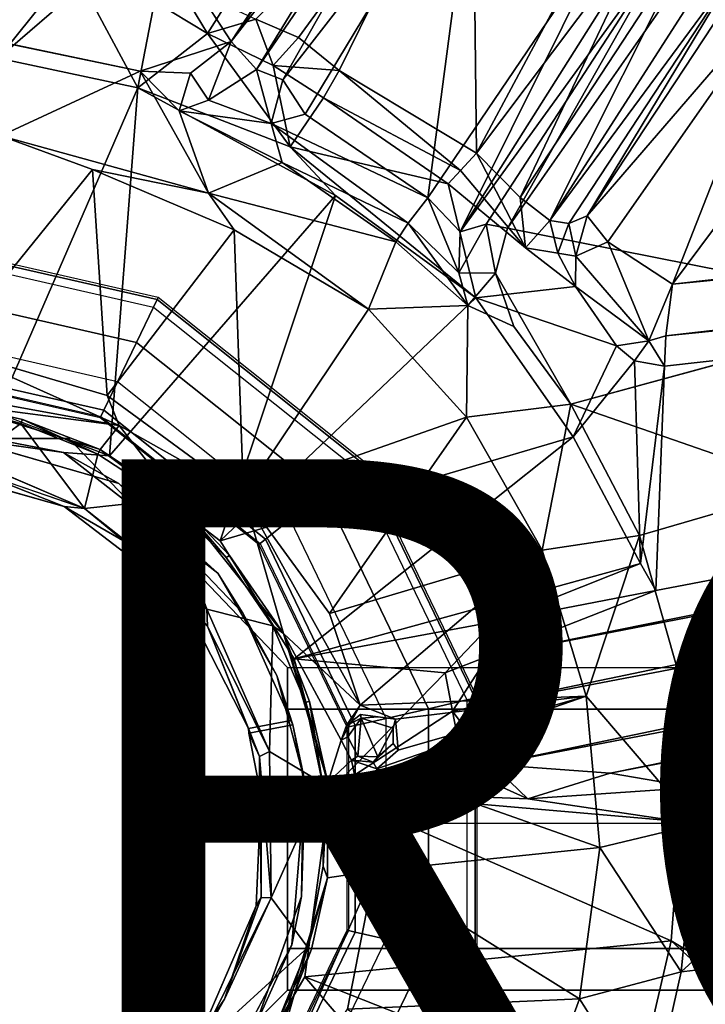
# Model space of a CAD drawing. Units: inches. Extents: x -36 to 36, y -36 to 36.
# Drawn here: x -9.6 to -7.5, y 9.4 to 12.3 of the extents above; entities that cross this region are included whole.
import ezdxf

# ---------------------------------------------------------------- set-up
doc = ezdxf.new("R2010")
doc.units = ezdxf.units.IN
doc.header["$MEASUREMENT"] = 0
for name, color, linetype in [('TABLE-BASE', 6, 'Continuous'), ('TABLE-COLUMN', 6, 'Continuous'), ('TABLE-GROMMET', 6, 'Continuous'), ('TABLE-PROD_NO', 7, 'Continuous'), ('TABLE-SUPPORT', 6, 'Continuous'), ('TABLE-TOPVEN', 6, 'Continuous')]:
    doc.layers.add(name, color=color, linetype=linetype)
doc.styles.get("Standard").update_dxf_attribs({"font": 'arial.ttf'})

msp = doc.modelspace()

# ---------------------------------------------------------------- linework, layer by layer
at = {"layer": 'TABLE-BASE'}
for points, invisible_edges in [([(-8.75, 10.25, 8.8438), (-8.75, 10.375, 8.4688), (-5.4375, 10.375, 7.6875), (-5.375, 10.25, 8.0312)], 4), ([(-5.4375, 10.375, 7.6875), (-8.75, 10.375, 5.6875), (8.75, 10.375, 5.6875), (5.4375, 10.375, 7.6875)], 5), ([(-8.75, 10.375, 5.6875), (-8.75, 10.375, 8.4688), (-5.4375, 10.375, 7.6875)], 12), ([(-8.75, 9.9063, 8.9688), (-8.75, 10.25, 8.8438), (-5.375, 10.25, 8.0312), (-5.375, 9.9063, 8.1562)], 4), ([(-8.75, 9.9063, 8.9688), (-8.75, 9.5313, 8.8438), (-5.375, 9.5313, 8.0312), (-5.375, 9.9063, 8.1562)], 4), ([(-8.75, 9.5313, 8.8438), (-8.75, 9.4063, 8.4688), (-5.4375, 9.4063, 7.6875), (-5.375, 9.5313, 8.0312)], 4), ([(-5.4375, 9.4063, 7.6875), (-8.75, 9.4063, 5.6875), (8.75, 9.4063, 5.6875), (5.4375, 9.4063, 7.6875)], 5), ([(-8.75, 9.4063, 5.6875), (-8.75, 9.4063, 8.4688), (-5.4375, 9.4063, 7.6875)], 12)]:
    msp.add_3dface(points, dxfattribs=dict(at, invisible_edges=invisible_edges))
msp.add_3dface([(8.75, 9.4063, 5.6875), (-8.75, 9.4063, 5.6875), (-8.75, 10.375, 5.6875), (8.75, 10.375, 5.6875)], dxfattribs=at)
at = {"layer": 'TABLE-COLUMN'}
for points in [[(-10.375, 11.0625, 24.5), (-9.4062, 11.0625, 24.5), (-9.4062, 11.0625, 5.6875), (-10.375, 11.0625, 5.6875)], [(-9.4062, 11.0625, 24.5), (-8.75, 10.375, 24.5), (-8.75, 10.375, 5.6875), (-9.4062, 11.0625, 5.6875)], [(-8.75, 10.375, 24.5), (-8.75, 9.4063, 24.5), (-8.75, 9.4063, 5.6875), (-8.75, 10.375, 5.6875)], [(-8.75, 9.4063, 24.5), (-9.4062, 8.75, 24.5), (-9.4062, 8.75, 5.6875), (-8.75, 9.4063, 5.6875)]]:
    msp.add_3dface(points, dxfattribs=at)
at = {"layer": 'TABLE-GROMMET'}
for points in [[(-9.1411, 11.4795, 28.5394), (-9.1381, 11.4858, 28.5), (-9.9062, 11.6611, 28.5), (-9.9062, 11.6542, 28.5394)], [(-9.1519, 11.457, 28.5783), (-9.1411, 11.4795, 28.5394), (-9.9062, 11.6542, 28.5394), (-9.9062, 11.6292, 28.5783)], [(-9.9062, 11.6292, 28.5783), (-9.1519, 11.457, 28.5783), (-9.2034, 11.3502, 28.6361), (-9.9062, 11.5106, 28.6361)], [(-9.9062, 11.5106, 28.6361), (-9.2034, 11.3502, 28.6361), (-9.26, 11.2327, 28.656), (-9.9062, 11.3802, 28.656)], [(-8.547, 10.9746, 28.5783), (-8.5274, 10.9902, 28.5394), (-9.1411, 11.4795, 28.5394), (-9.1519, 11.457, 28.5783)], [(-8.5274, 10.9902, 28.5394), (-8.522, 10.9945, 28.5), (-9.1381, 11.4858, 28.5), (-9.1411, 11.4795, 28.5394)], [(-9.1519, 11.457, 28.5783), (-8.547, 10.9746, 28.5783), (-8.6397, 10.9007, 28.6361), (-9.2034, 11.3502, 28.6361)], [(-9.3013, 11.1469, 28.656), (-9.26, 11.2327, 28.656), (-9.9062, 11.3802, 28.656), (-9.9062, 11.2849, 28.656)], [(-9.2034, 11.3502, 28.6361), (-8.6397, 10.9007, 28.6361), (-8.7417, 10.8193, 28.656), (-9.26, 11.2327, 28.656)], [(-9.9062, 11.2849, 28.656), (-9.9062, 11.265, 28.6367), (-9.31, 11.1288, 28.6367), (-9.3013, 11.1469, 28.656)], [(-9.31, 11.1288, 28.6367), (-9.312, 11.1245, 28.5), (-9.9062, 11.2602, 28.5), (-9.9062, 11.265, 28.6367)], [(-8.8161, 10.76, 28.656), (-8.7417, 10.8193, 28.656), (-9.26, 11.2327, 28.656), (-9.3013, 11.1469, 28.656)], [(-9.3013, 11.1469, 28.656), (-9.31, 11.1288, 28.6367), (-8.8318, 10.7475, 28.6367), (-8.8161, 10.76, 28.656)], [(-8.8318, 10.7475, 28.6367), (-8.8355, 10.7445, 28.5), (-9.312, 11.1245, 28.5), (-9.31, 11.1288, 28.6367)], [(-8.547, 10.9746, 28.5783), (-8.2113, 10.2775, 28.5783), (-8.3269, 10.2511, 28.6361), (-8.6397, 10.9007, 28.6361)], [(-8.2113, 10.2775, 28.5783), (-8.1869, 10.2831, 28.5394), (-8.5274, 10.9902, 28.5394), (-8.547, 10.9746, 28.5783)], [(-8.1869, 10.2831, 28.5394), (-8.1801, 10.2846, 28.5), (-8.522, 10.9945, 28.5), (-8.5274, 10.9902, 28.5394)], [(-8.6397, 10.9007, 28.6361), (-8.3269, 10.2511, 28.6361), (-8.4541, 10.2221, 28.656), (-8.7417, 10.8193, 28.656)], [(-8.5469, 10.2009, 28.656), (-8.4541, 10.2221, 28.656), (-8.7417, 10.8193, 28.656), (-8.8161, 10.76, 28.656)], [(-8.5664, 10.1964, 28.6367), (-8.571, 10.1954, 28.5), (-8.8355, 10.7445, 28.5), (-8.8318, 10.7475, 28.6367)], [(-8.8161, 10.76, 28.656), (-8.8318, 10.7475, 28.6367), (-8.5664, 10.1964, 28.6367), (-8.5469, 10.2009, 28.656)], [(-8.2113, 10.2775, 28.5783), (-8.2113, 9.5038, 28.5783), (-8.3269, 9.5301, 28.6361), (-8.3269, 10.2511, 28.6361)], [(-8.2113, 9.5038, 28.5783), (-8.1869, 9.4982, 28.5394), (-8.1869, 10.2831, 28.5394), (-8.2113, 10.2775, 28.5783)], [(-8.1869, 9.4982, 28.5394), (-8.1801, 9.4967, 28.5), (-8.1801, 10.2846, 28.5), (-8.1869, 10.2831, 28.5394)], [(-8.3269, 10.2511, 28.6361), (-8.3269, 9.5301, 28.6361), (-8.4541, 9.5592, 28.656), (-8.4541, 10.2221, 28.656)], [(-8.5469, 10.2009, 28.656), (-8.5664, 10.1964, 28.6367), (-8.5664, 9.5848, 28.6367), (-8.5469, 9.5804, 28.656)], [(-8.5469, 9.5804, 28.656), (-8.4541, 9.5592, 28.656), (-8.4541, 10.2221, 28.656), (-8.5469, 10.2009, 28.656)], [(-8.5664, 9.5848, 28.6367), (-8.571, 9.5859, 28.5), (-8.571, 10.1954, 28.5), (-8.5664, 10.1964, 28.6367)], [(-8.8318, 9.0337, 28.6367), (-8.8355, 9.0367, 28.5), (-8.571, 9.5859, 28.5), (-8.5664, 9.5848, 28.6367)], [(-8.5469, 9.5804, 28.656), (-8.5664, 9.5848, 28.6367), (-8.8318, 9.0337, 28.6367), (-8.8161, 9.0213, 28.656)], [(-8.8161, 9.0213, 28.656), (-8.7417, 8.9619, 28.656), (-8.4541, 9.5592, 28.656), (-8.5469, 9.5804, 28.656)], [(-8.3269, 9.5301, 28.6361), (-8.6397, 8.8806, 28.6361), (-8.7417, 8.9619, 28.656), (-8.4541, 9.5592, 28.656)], [(-8.2113, 9.5038, 28.5783), (-8.547, 8.8066, 28.5783), (-8.6397, 8.8806, 28.6361), (-8.3269, 9.5301, 28.6361)], [(-8.547, 8.8066, 28.5783), (-8.5274, 8.7911, 28.5394), (-8.1869, 9.4982, 28.5394), (-8.2113, 9.5038, 28.5783)], [(-8.5274, 8.7911, 28.5394), (-8.522, 8.7867, 28.5), (-8.1801, 9.4967, 28.5), (-8.1869, 9.4982, 28.5394)]]:
    msp.add_3dface(points, dxfattribs=at)
for points, invisible_edges in [([(-9.9062, 11.2602, 28.5), (-9.9062, 8.5211, 28.5), (-9.312, 8.6567, 28.5), (-9.312, 11.1245, 28.5)], 5), ([(-9.312, 8.6567, 28.5), (-8.8355, 9.0367, 28.5), (-8.8355, 10.7445, 28.5), (-9.312, 11.1245, 28.5)], 10), ([(-8.8355, 10.7445, 28.5), (-8.8355, 9.0367, 28.5), (-8.571, 9.5859, 28.5), (-8.571, 10.1954, 28.5)], 1)]:
    msp.add_3dface(points, dxfattribs=dict(at, invisible_edges=invisible_edges))
at = {"layer": 'TABLE-SUPPORT'}
for points, invisible_edges in [([(-8.9188, 12.2541, 27.4971), (-9.602, 13.3008, 27.4992), (-9.6276, 12.256, 27.4968)], 12), ([(-7.4904, 12.5216, 27.5005), (-7.4969, 12.5438, 27.4951), (-8.0891, 11.6937, 27.4903)], 12), ([(-6.8581, 11.45, 27.4991), (-7.3362, 12.5285, 27.4963), (-8.0891, 11.6937, 27.4903)], 2), ([(-7.3362, 12.5285, 27.4963), (-7.4904, 12.5216, 27.5005), (-8.0891, 11.6937, 27.4903)], 15), ([(-9.192, 12.1647, 27.5015), (-8.9188, 12.2541, 27.4971), (-9.6276, 12.256, 27.4968)], 2), ([(-8.2674, 11.827, 26.5786), (-8.0351, 11.6346, 26.7733), (-8.185, 11.4846, 24.833)], 2), ([(-8.1251, 11.5588, 27.4956), (-7.8995, 11.1651, 27.497), (-8.0891, 11.6937, 27.4903)], 2), ([(-6.8581, 11.45, 27.4991), (-8.0891, 11.6937, 27.4903), (-7.8995, 11.1651, 27.497)], 2), ([(-7.8854, 11.5188, 27.1633), (-8.185, 11.4846, 24.833), (-8.0351, 11.6346, 26.7733)], 2), ([(-8.2089, 11.462, 26.8877), (-8.2129, 11.126, 24.9325), (-8.0707, 11.3984, 27.4946)], 2), ([(-8.0707, 11.3984, 27.4946), (-8.2129, 11.126, 24.9325), (-7.8995, 11.1651, 27.497)], 1), ([(-9.7943, 11.1541, 24.1279), (-9.6989, 10.9975, 24.1172), (-9.5502, 11.1078, 24.1274)], 1), ([(-9.4217, 11.02, 23.7466), (-10.0322, 11.1064, 23.7472), (-9.6229, 11.1397, 23.7484)], 14), ([(-9.6229, 11.1397, 23.7484), (-9.2841, 11.0106, 23.7486), (-9.4217, 11.02, 23.7466)], 12), ([(-9.8899, 11.1104, 23.8719), (-9.2564, 10.9268, 23.872), (-9.8599, 10.9826, 23.872)], 14), ([(-9.3587, 10.8521, 24.1117), (-9.6989, 10.9975, 24.1172), (-9.6958, 10.9677, 24.0816)], 2), ([(-8.9523, 10.7552, 23.7483), (-8.9593, 10.6581, 23.7467), (-9.4217, 11.02, 23.7466)], 13), ([(-9.4217, 11.02, 23.7466), (-9.2841, 11.0106, 23.7486), (-8.9523, 10.7552, 23.7483)], 12), ([(-9.2564, 10.9268, 23.872), (-9.4202, 10.8579, 23.872), (-9.8599, 10.9826, 23.872)], 13), ([(-9.4202, 10.8579, 23.872), (-9.2564, 10.9268, 23.872), (-9.0708, 10.5913, 23.872)], 3), ([(-9.0708, 10.5913, 23.872), (-9.2564, 10.9268, 23.872), (-8.8835, 10.5382, 23.872)], 13), ([(-9.1112, 10.879, 24.1279), (-8.9915, 10.5501, 24.1182), (-8.9337, 10.7049, 24.1279)], 2), ([(-7.5727, 10.3442, 27.4966), (-7.693, 10.7707, 27.4967), (-7.8533, 10.2889, 24.9181)], 12), ([(-8.7303, 10.4003, 23.7487), (-8.9593, 10.6581, 23.7467), (-8.9523, 10.7552, 23.7483)], 3), ([(-8.9915, 10.5501, 24.1182), (-8.7935, 10.4995, 24.1279), (-8.9337, 10.7049, 24.1279)], 12), ([(-8.9593, 10.6581, 23.7467), (-8.7303, 10.4003, 23.7487), (-8.7818, 10.3506, 23.747)], 3), ([(-8.8665, 10.1919, 23.8693), (-9.0708, 10.5913, 23.872), (-8.8835, 10.5382, 23.872)], 14), ([(-8.8835, 10.5382, 23.872), (-8.7399, 10.2156, 23.8685), (-8.8665, 10.1919, 23.8693)], 12), ([(-8.7935, 10.4995, 24.1279), (-8.8038, 10.1225, 24.1176), (-8.6961, 10.2707, 24.1279)], 2), ([(-8.6232, 10.0032, 23.7483), (-8.7818, 10.3506, 23.747), (-8.7303, 10.4003, 23.7487)], 3), ([(-8.7818, 10.3506, 23.747), (-8.6232, 10.0032, 23.7483), (-8.6965, 10.0288, 23.7472)], 3), ([(-7.5727, 10.3442, 27.4966), (-7.8533, 10.2889, 24.9181), (-7.5245, 9.9037, 27.4967)], 1), ([(-8.6961, 10.2707, 24.1279), (-8.8038, 10.1225, 24.1176), (-8.6452, 10.0273, 24.1279)], 1), ([(-8.5319, 10.2613, 24.253), (-8.5724, 10.2004, 24.2733), (-8.5303, 10.2337, 24.2838)], 12), ([(-8.5303, 10.2337, 24.2838), (-8.4255, 10.2198, 24.3449), (-8.5319, 10.2613, 24.253)], 12), ([(-8.4774, 10.227, 24.3446), (-8.5303, 10.2337, 24.2838), (-8.5289, 10.2224, 24.3686)], 1), ([(-8.5303, 10.2337, 24.2838), (-8.4774, 10.227, 24.3446), (-8.4255, 10.2198, 24.3449)], 1), ([(-8.8656, 10.178, 23.7849), (-8.8665, 10.1919, 23.8693), (-8.7399, 10.2156, 23.8685)], 12), ([(-8.7399, 10.2156, 23.8685), (-8.7335, 10.2031, 23.7847), (-8.8656, 10.178, 23.7849)], 12), ([(-8.8656, 10.178, 23.7849), (-8.7335, 10.2031, 23.7847), (-8.7019, 10.041, 23.7838)], 12), ([(-8.4774, 10.227, 24.3446), (-8.5289, 10.2224, 24.3686), (-8.4325, 10.1925, 24.3638)], 12), ([(-8.4325, 10.1925, 24.3638), (-8.4255, 10.2198, 24.3449), (-8.4774, 10.227, 24.3446)], 12), ([(-8.418, 10.1263, 24.3346), (-8.4255, 10.2198, 24.3449), (-8.4329, 10.1466, 24.3598)], 2), ([(-8.4329, 10.1466, 24.3598), (-8.4255, 10.2198, 24.3449), (-8.4325, 10.1925, 24.3638)], 1), ([(-8.7019, 10.041, 23.7838), (-8.8337, 10.0138, 23.7855), (-8.8656, 10.178, 23.7849)], 12), ([(-8.5579, 10.0969, 24.2516), (-8.5689, 10.1661, 24.3656), (-8.5891, 10.1564, 24.2523)], 1), ([(-8.5383, 10.1089, 24.3664), (-8.5689, 10.1661, 24.3656), (-8.5579, 10.0969, 24.2516)], 2), ([(-8.418, 10.1263, 24.3346), (-8.4329, 10.1466, 24.3598), (-8.4927, 10.0901, 24.2927)], 12), ([(-8.4927, 10.0901, 24.2927), (-8.4816, 10.0701, 24.2625), (-8.418, 10.1263, 24.3346)], 12), ([(-8.7019, 10.041, 23.7838), (-8.7031, 10.0263, 23.8685), (-8.8337, 10.0138, 23.7855)], 2), ([(-8.8293, 10.0008, 23.8693), (-8.8337, 10.0138, 23.7855), (-8.7031, 10.0263, 23.8685)], 2), ([(-8.7031, 10.0263, 23.8685), (-8.708, 9.6876, 23.872), (-8.8293, 10.0008, 23.8693)], 2), ([(-8.6452, 10.0273, 24.1279), (-8.799, 9.683, 24.1176), (-8.6428, 9.7787, 24.1279)], 2), ([(-8.6965, 10.0288, 23.7472), (-8.6232, 10.0032, 23.7483), (-8.7371, 9.5417, 23.747)], 3), ([(-8.8293, 10.0008, 23.8693), (-8.708, 9.6876, 23.872), (-8.844, 9.6594, 23.872)], 3), ([(-8.6979, 9.4464, 23.7483), (-8.7371, 9.5417, 23.747), (-8.6232, 10.0032, 23.7483)], 3), ([(-8.799, 9.683, 24.1176), (-8.6889, 9.5343, 24.1279), (-8.6428, 9.7787, 24.1279)], 12), ([(-8.844, 9.6594, 23.872), (-8.708, 9.6876, 23.872), (-8.848, 9.2964, 23.8721)], 13), ([(-8.848, 9.2964, 23.8721), (-9.0102, 9.275, 23.872), (-8.844, 9.6594, 23.872)], 13), ([(-7.5684, 9.4609, 27.4967), (-7.5428, 8.9031, 27.4971), (-6.496, 9.5864, 27.4992)], 1), ([(-8.7371, 9.5417, 23.747), (-8.6979, 9.4464, 23.7483), (-8.9665, 9.1093, 23.747)], 3), ([(-7.6316, 9.176, 27.5017), (-7.5684, 9.4609, 27.4967), (-7.8734, 9.3795, 24.9325)], 12), ([(-7.5428, 8.9031, 27.4971), (-7.5684, 9.4609, 27.4967), (-7.6316, 9.176, 27.5017)], 1), ([(-8.9099, 9.0852, 23.7486), (-8.9665, 9.1093, 23.747), (-8.6979, 9.4464, 23.7483)], 3), ([(-7.6316, 9.176, 27.5017), (-7.8734, 9.3795, 24.9325), (-7.7111, 9.1251, 27.017)], 1)]:
    msp.add_3dface(points, dxfattribs=dict(at, invisible_edges=invisible_edges))
for points in [[(-8.9188, 12.2541, 27.4971), (-8.35, 13.123, 27.4976), (-9.602, 13.3008, 27.4992)], [(-8.3676, 13.061, 27.4825), (-8.35, 13.123, 27.4976), (-8.9188, 12.2541, 27.4971)], [(-8.3278, 13.0132, 27.0875), (-8.3676, 13.061, 27.4825), (-8.9188, 12.2541, 27.4971)], [(-8.9188, 12.2541, 27.4971), (-8.8424, 12.1699, 26.978), (-8.3278, 13.0132, 27.0875)], [(-8.3278, 13.0132, 27.0875), (-8.8424, 12.1699, 26.978), (-8.2771, 12.9976, 26.9583)], [(-8.7171, 12.2667, 26.7092), (-8.8445, 12.3214, 26.7889), (-8.195, 12.9822, 26.705)], [(-8.7637, 12.1389, 26.9055), (-8.2771, 12.9976, 26.9583), (-8.8424, 12.1699, 26.978)], [(-8.1838, 12.8861, 26.876), (-8.2771, 12.9976, 26.9583), (-8.7637, 12.1389, 26.9055)], [(-8.7171, 12.2667, 26.7092), (-8.195, 12.9822, 26.705), (-8.5945, 12.1671, 26.6735)], [(-8.183, 11.9186, 26.6916), (-8.5945, 12.1671, 26.6735), (-8.195, 12.9822, 26.705)], [(-8.195, 12.9822, 26.705), (-7.7654, 12.6989, 26.7016), (-8.183, 11.9186, 26.6916)], [(-8.1838, 12.8861, 26.876), (-8.7637, 12.1389, 26.9055), (-8.6968, 12.0361, 26.8666)], [(-8.3289, 11.7849, 26.8734), (-8.1838, 12.8861, 26.876), (-8.6968, 12.0361, 26.8666)], [(-8.1838, 12.8861, 26.876), (-8.3289, 11.7849, 26.8734), (-7.7703, 12.6096, 26.8765)], [(-8.183, 11.9186, 26.6916), (-7.7654, 12.6989, 26.7016), (-7.6503, 12.6271, 26.7203)], [(-8.052, 11.7857, 26.7874), (-8.183, 11.9186, 26.6916), (-7.6503, 12.6271, 26.7203)], [(-8.052, 11.7857, 26.7874), (-7.6503, 12.6271, 26.7203), (-7.5252, 12.5889, 26.8035)], [(-7.7703, 12.6096, 26.8765), (-8.3289, 11.7849, 26.8734), (-8.2315, 11.6831, 26.9543)], [(-7.6453, 12.6116, 26.913), (-7.7703, 12.6096, 26.8765), (-8.2315, 11.6831, 26.9543)], [(-7.6453, 12.6116, 26.913), (-8.2315, 11.6831, 26.9543), (-7.604, 12.5516, 27.0168)], [(-7.9625, 11.7163, 26.9335), (-8.052, 11.7857, 26.7874), (-7.5252, 12.5889, 26.8035)], [(-7.429, 12.5488, 26.9313), (-7.9625, 11.7163, 26.9335), (-7.5252, 12.5889, 26.8035)], [(-7.604, 12.5516, 27.0168), (-8.2315, 11.6831, 26.9543), (-8.1539, 11.7062, 27.0875)], [(-8.0891, 11.6937, 27.4903), (-7.604, 12.5516, 27.0168), (-8.1539, 11.7062, 27.0875)], [(-7.604, 12.5516, 27.0168), (-8.0891, 11.6937, 27.4903), (-7.4969, 12.5438, 27.4951)], [(-7.9625, 11.7163, 26.9335), (-7.429, 12.5488, 26.9313), (-7.3929, 12.4883, 27.1095)], [(-9.4751, 12.5324, 27.1358), (-9.9978, 12.2432, 24.8124), (-10.0694, 12.3214, 24.7789)], [(-9.9978, 12.2432, 24.8124), (-9.4751, 12.5324, 27.1358), (-9.4136, 12.4593, 27.1802)], [(-7.9052, 11.7077, 27.1656), (-7.9625, 11.7163, 26.9335), (-7.3929, 12.4883, 27.1095)], [(-7.3929, 12.4883, 27.1095), (-7.8503, 11.7303, 27.2495), (-7.9052, 11.7077, 27.1656)], [(-7.3929, 12.4883, 27.1095), (-7.3555, 12.4836, 27.2394), (-7.8503, 11.7303, 27.2495)], [(-7.3555, 12.4836, 27.2394), (-7.2332, 12.4473, 27.3206), (-7.8503, 11.7303, 27.2495)], [(-9.6183, 12.2038, 24.8072), (-9.9978, 12.2432, 24.8124), (-9.4136, 12.4593, 27.1802)], [(-9.6183, 12.2038, 24.8072), (-9.4136, 12.4593, 27.1802), (-9.3641, 12.4229, 27.1345)], [(-7.8503, 11.7303, 27.2495), (-7.2332, 12.4473, 27.3206), (-7.7888, 11.6532, 27.3066)], [(-7.7888, 11.6532, 27.3066), (-7.2332, 12.4473, 27.3206), (-7.5948, 11.5255, 27.32)], [(0.8358, 12.4699, 27.32), (-7.5948, 11.5255, 27.32), (-6.9471, 12.3958, 27.322)], [(0.8358, 12.4699, 27.32), (1.1248, 12.3711, 27.2856), (-7.5948, 11.5255, 27.32)], [(-6.9471, 12.3958, 27.322), (-7.5948, 11.5255, 27.32), (-7.2332, 12.4473, 27.3206)], [(-9.1995, 12.1146, 24.8081), (-9.6183, 12.2038, 24.8072), (-9.3641, 12.4229, 27.1345)], [(-9.1494, 12.3741, 27.1659), (-9.1995, 12.1146, 24.8081), (-9.3641, 12.4229, 27.1345)], [(-8.9895, 12.2783, 26.7728), (-9.1995, 12.1146, 24.8081), (-9.1494, 12.3741, 27.1659)], [(-8.9895, 12.2783, 26.7728), (-9.1494, 12.3741, 27.1659), (-9.0411, 12.3623, 27.081)], [(-9.0411, 12.3623, 27.081), (-8.9355, 12.3633, 26.9108), (-8.9895, 12.2783, 26.7728)], [(-8.9895, 12.2783, 26.7728), (-8.9355, 12.3633, 26.9108), (-8.8445, 12.3214, 26.7889)], [(-7.6142, 11.3709, 27.2699), (-7.5948, 11.5255, 27.32), (1.1248, 12.3711, 27.2856)], [(1.1248, 12.3711, 27.2856), (0.8627, 12.2299, 27.1345), (-7.6142, 11.3709, 27.2699)], [(-8.7929, 12.1817, 26.6356), (-8.9895, 12.2783, 26.7728), (-8.8445, 12.3214, 26.7889)], [(-8.8445, 12.3214, 26.7889), (-8.7171, 12.2667, 26.7092), (-8.7929, 12.1817, 26.6356)], [(1.7107, 12.3179, 27.2609), (2.1283, 12.2282, 27.3175), (-8.2549, 10.2435, 24.1406)], [(-8.1472, 10.4083, 24.2473), (1.7107, 12.3179, 27.2609), (-8.2549, 10.2435, 24.1406)], [(-8.1472, 10.4083, 24.2473), (0.8627, 12.2299, 27.1345), (1.7107, 12.3179, 27.2609)], [(-8.9895, 12.2783, 26.7728), (-8.7417, 11.9377, 24.8728), (-9.1995, 12.1146, 24.8081)], [(-8.9895, 12.2783, 26.7728), (-8.7929, 12.1817, 26.6356), (-8.7417, 11.9377, 24.8728)], [(-9.6276, 12.256, 27.4968), (-9.6107, 11.9711, 24.9351), (-9.192, 12.1647, 27.5015)], [(-9.0409, 12.1591, 27.4951), (-8.9188, 12.2541, 27.4971), (-9.192, 12.1647, 27.5015)], [(-8.9188, 12.2541, 27.4971), (-9.0409, 12.1591, 27.4951), (-8.9871, 12.0776, 26.9717)], [(-8.9871, 12.0776, 26.9717), (-8.8424, 12.1699, 26.978), (-8.9188, 12.2541, 27.4971)], [(-8.7171, 12.2667, 26.7092), (-8.5945, 12.1671, 26.6735), (-8.7929, 12.1817, 26.6356)], [(-8.1355, 10.0831, 24.2054), (-8.2549, 10.2435, 24.1406), (2.1283, 12.2282, 27.3175)], [(0.8627, 12.2299, 27.1345), (-8.1472, 10.4083, 24.2473), (-7.6439, 10.6057, 24.6383)], [(-8.1355, 10.0831, 24.2054), (2.1283, 12.2282, 27.3175), (1.7675, 11.9889, 27.26)], [(0.8627, 12.2299, 27.1345), (-7.6439, 10.6057, 24.6383), (-7.6186, 11.2796, 27.1343)], [(0.8627, 12.2299, 27.1345), (-7.6186, 11.2796, 27.1343), (-7.6142, 11.3709, 27.2699)], [(-9.6229, 11.1397, 23.7484), (-9.6183, 12.2038, 24.8072), (-9.1995, 12.1146, 24.8081)], [(-8.7929, 12.1817, 26.6356), (-8.6414, 12.085, 26.5696), (-8.7417, 11.9377, 24.8728)], [(-8.5945, 12.1671, 26.6735), (-8.6414, 12.085, 26.5696), (-8.7929, 12.1817, 26.6356)], [(-9.6107, 11.9711, 24.9351), (-8.9874, 11.7984, 24.9911), (-9.192, 12.1647, 27.5015)], [(-9.0749, 12.046, 26.8332), (-9.192, 12.1647, 27.5015), (-8.9874, 11.7984, 24.9911)], [(-9.0409, 12.1591, 27.4951), (-9.192, 12.1647, 27.5015), (-9.0749, 12.046, 26.8332)], [(-9.0409, 12.1591, 27.4951), (-9.0749, 12.046, 26.8332), (-8.9871, 12.0776, 26.9717)], [(-8.7985, 12.0078, 26.8399), (-8.8424, 12.1699, 26.978), (-8.9871, 12.0776, 26.9717)], [(-8.8424, 12.1699, 26.978), (-8.7985, 12.0078, 26.8399), (-8.7637, 12.1389, 26.9055)], [(-8.6414, 12.085, 26.5696), (-8.5945, 12.1671, 26.6735), (-8.2307, 11.8673, 26.653)], [(-8.5945, 12.1671, 26.6735), (-8.183, 11.9186, 26.6916), (-8.2307, 11.8673, 26.653)], [(-8.6968, 12.0361, 26.8666), (-8.7637, 12.1389, 26.9055), (-8.7985, 12.0078, 26.8399)], [(-9.6229, 11.1397, 23.7484), (-9.1995, 12.1146, 24.8081), (-9.2841, 11.0106, 23.7486)], [(-9.1995, 12.1146, 24.8081), (-8.6057, 11.7922, 24.7642), (-9.2841, 11.0106, 23.7486)], [(-8.7417, 11.9377, 24.8728), (-8.6057, 11.7922, 24.7642), (-9.1995, 12.1146, 24.8081)], [(-8.7985, 12.0078, 26.8399), (-8.9871, 12.0776, 26.9717), (-9.0749, 12.046, 26.8332)], [(-8.7417, 11.9377, 24.8728), (-8.6414, 12.085, 26.5696), (-8.2674, 11.827, 26.5786)], [(-8.2674, 11.827, 26.5786), (-8.6414, 12.085, 26.5696), (-8.2307, 11.8673, 26.653)], [(-8.7661, 11.8907, 26.7213), (-9.0749, 12.046, 26.8332), (-8.9874, 11.7984, 24.9911)], [(-8.7985, 12.0078, 26.8399), (-9.0749, 12.046, 26.8332), (-8.7661, 11.8907, 26.7213)], [(-8.7985, 12.0078, 26.8399), (-8.3289, 11.7849, 26.8734), (-8.6968, 12.0361, 26.8666)], [(-8.3877, 11.7089, 26.818), (-8.7985, 12.0078, 26.8399), (-8.7661, 11.8907, 26.7213)], [(-8.3877, 11.7089, 26.818), (-8.3289, 11.7849, 26.8734), (-8.7985, 12.0078, 26.8399)], [(1.7675, 11.9889, 27.26), (-7.7813, 10.0574, 24.4572), (-8.1355, 10.0831, 24.2054)], [(-7.7813, 10.0574, 24.4572), (1.7675, 11.9889, 27.26), (0.9548, 11.7558, 27.1345)], [(-9.6107, 11.9711, 24.9351), (-9.7701, 11.332, 24.2628), (-9.3353, 11.8698, 24.8741)], [(-9.6107, 11.9711, 24.9351), (-9.3353, 11.8698, 24.8741), (-8.9874, 11.7984, 24.9911)], [(-8.2674, 11.827, 26.5786), (-8.185, 11.4846, 24.833), (-8.7417, 11.9377, 24.8728)], [(-8.7417, 11.9377, 24.8728), (-8.185, 11.4846, 24.833), (-8.6057, 11.7922, 24.7642)], [(-8.0351, 11.6346, 26.7733), (-8.2307, 11.8673, 26.653), (-8.183, 11.9186, 26.6916)], [(-8.183, 11.9186, 26.6916), (-8.052, 11.7857, 26.7874), (-8.0351, 11.6346, 26.7733)], [(-8.7661, 11.8907, 26.7213), (-8.9874, 11.7984, 24.9911), (-8.4249, 11.653, 26.7249)], [(-8.3877, 11.7089, 26.818), (-8.7661, 11.8907, 26.7213), (-8.4249, 11.653, 26.7249)], [(-9.2915, 11.1918, 24.2605), (-9.3353, 11.8698, 24.8741), (-9.7701, 11.332, 24.2628)], [(-9.3353, 11.8698, 24.8741), (-9.2915, 11.1918, 24.2605), (-8.9097, 11.6885, 24.8746)], [(-8.9874, 11.7984, 24.9911), (-9.3353, 11.8698, 24.8741), (-8.9097, 11.6885, 24.8746)], [(-8.2674, 11.827, 26.5786), (-8.2307, 11.8673, 26.653), (-8.0351, 11.6346, 26.7733)], [(-8.5065, 11.4506, 24.9325), (-8.4249, 11.653, 26.7249), (-8.9874, 11.7984, 24.9911)], [(-8.9097, 11.6885, 24.8746), (-8.5065, 11.4506, 24.9325), (-8.9874, 11.7984, 24.9911)], [(-8.6057, 11.7922, 24.7642), (-8.9523, 10.7552, 23.7483), (-9.2841, 11.0106, 23.7486)], [(-8.9523, 10.7552, 23.7483), (-8.6057, 11.7922, 24.7642), (-8.185, 11.4846, 24.833)], [(-8.3289, 11.7849, 26.8734), (-8.3877, 11.7089, 26.818), (-8.2355, 11.5595, 26.9405)], [(-8.2355, 11.5595, 26.9405), (-8.2315, 11.6831, 26.9543), (-8.3289, 11.7849, 26.8734)], [(-8.052, 11.7857, 26.7874), (-7.9625, 11.7163, 26.9335), (-8.0351, 11.6346, 26.7733)], [(0.9548, 11.7558, 27.1345), (-7.5303, 10.0144, 24.8088), (-7.7813, 10.0574, 24.4572)], [(-7.2645, 9.4595, 27.1358), (-7.5303, 10.0144, 24.8088), (0.9548, 11.7558, 27.1345)], [(-8.2089, 11.462, 26.8877), (-8.3877, 11.7089, 26.818), (-8.4249, 11.653, 26.7249)], [(-8.2089, 11.462, 26.8877), (-8.2355, 11.5595, 26.9405), (-8.3877, 11.7089, 26.818)], [(-8.2355, 11.5595, 26.9405), (-8.1251, 11.5588, 27.4956), (-8.1539, 11.7062, 27.0875)], [(-8.2315, 11.6831, 26.9543), (-8.2355, 11.5595, 26.9405), (-8.1539, 11.7062, 27.0875)], [(-8.1539, 11.7062, 27.0875), (-8.1251, 11.5588, 27.4956), (-8.0891, 11.6937, 27.4903)], [(-7.9386, 11.6187, 27.0811), (-8.0351, 11.6346, 26.7733), (-7.9625, 11.7163, 26.9335)], [(-7.9052, 11.7077, 27.1656), (-7.9386, 11.6187, 27.0811), (-7.9625, 11.7163, 26.9335)], [(-7.8844, 11.6099, 27.2332), (-7.9386, 11.6187, 27.0811), (-7.9052, 11.7077, 27.1656)], [(-7.9052, 11.7077, 27.1656), (-7.8503, 11.7303, 27.2495), (-7.8844, 11.6099, 27.2332)], [(-7.8844, 11.6099, 27.2332), (-7.8503, 11.7303, 27.2495), (-7.7888, 11.6532, 27.3066)], [(-9.2915, 11.1918, 24.2605), (-8.882, 10.8915, 24.2533), (-8.9097, 11.6885, 24.8746)], [(-8.5065, 11.4506, 24.9325), (-8.9097, 11.6885, 24.8746), (-8.882, 10.8915, 24.2533)], [(-8.5065, 11.4506, 24.9325), (-8.2089, 11.462, 26.8877), (-8.4249, 11.653, 26.7249)], [(-7.7888, 11.6532, 27.3066), (-7.6655, 11.3553, 27.2572), (-7.8844, 11.6099, 27.2332)], [(-7.5948, 11.5255, 27.32), (-7.6655, 11.3553, 27.2572), (-7.7888, 11.6532, 27.3066)], [(-8.0351, 11.6346, 26.7733), (-7.9386, 11.6187, 27.0811), (-7.8854, 11.5188, 27.1633)], [(-7.8854, 11.5188, 27.1633), (-7.9386, 11.6187, 27.0811), (-7.8844, 11.6099, 27.2332)], [(-7.8854, 11.5188, 27.1633), (-7.8844, 11.6099, 27.2332), (-7.6655, 11.3553, 27.2572)], [(-8.2089, 11.462, 26.8877), (-8.1251, 11.5588, 27.4956), (-8.2355, 11.5595, 26.9405)], [(-8.1251, 11.5588, 27.4956), (-8.2089, 11.462, 26.8877), (-8.0707, 11.3984, 27.4946)], [(-7.8995, 11.1651, 27.497), (-8.1251, 11.5588, 27.4956), (-8.0707, 11.3984, 27.4946)], [(-8.185, 11.4846, 24.833), (-7.8854, 11.5188, 27.1633), (-7.7626, 11.3408, 27.131)], [(-7.6655, 11.3553, 27.2572), (-7.7626, 11.3408, 27.131), (-7.8854, 11.5188, 27.1633)], [(-7.6142, 11.3709, 27.2699), (-7.6655, 11.3553, 27.2572), (-7.5948, 11.5255, 27.32)], [(-8.9523, 10.7552, 23.7483), (-8.185, 11.4846, 24.833), (-7.8925, 11.0675, 24.8122)], [(-7.7626, 11.3408, 27.131), (-7.8925, 11.0675, 24.8122), (-8.185, 11.4846, 24.833)], [(-8.2129, 11.126, 24.9325), (-8.5065, 11.4506, 24.9325), (-8.882, 10.8915, 24.2533)], [(-8.5065, 11.4506, 24.9325), (-8.2129, 11.126, 24.9325), (-8.2089, 11.462, 26.8877)], [(-6.8581, 11.45, 27.4991), (-7.8995, 11.1651, 27.497), (-7.1878, 10.9183, 27.4926)], [(-7.708, 11.2951, 27.1326), (-7.7626, 11.3408, 27.131), (-7.6655, 11.3553, 27.2572)], [(-7.6186, 11.2796, 27.1343), (-7.708, 11.2951, 27.1326), (-7.6655, 11.3553, 27.2572)], [(-7.6142, 11.3709, 27.2699), (-7.6186, 11.2796, 27.1343), (-7.6655, 11.3553, 27.2572)], [(-10.23, 11.2783, 24.2498), (-9.2552, 11.1012, 24.2459), (-9.7701, 11.332, 24.2628)], [(-9.2552, 11.1012, 24.2459), (-9.2915, 11.1918, 24.2605), (-9.7701, 11.332, 24.2628)], [(-7.7626, 11.3408, 27.131), (-7.708, 11.2951, 27.1326), (-7.8925, 11.0675, 24.8122)], [(-7.69, 10.6869, 24.8132), (-7.8925, 11.0675, 24.8122), (-7.708, 11.2951, 27.1326)], [(-7.708, 11.2951, 27.1326), (-7.6186, 11.2796, 27.1343), (-7.69, 10.6869, 24.8132)], [(-10.23, 11.2783, 24.2498), (-9.759, 11.1675, 24.2406), (-9.2552, 11.1012, 24.2459)], [(-7.6439, 10.6057, 24.6383), (-7.69, 10.6869, 24.8132), (-7.6186, 11.2796, 27.1343)], [(-9.2552, 11.1012, 24.2459), (-8.882, 10.8915, 24.2533), (-9.2915, 11.1918, 24.2605)], [(-9.7943, 11.1541, 24.1279), (-9.5502, 11.1078, 24.1274), (-9.759, 11.1675, 24.2406)], [(-9.3119, 11.0292, 24.2411), (-9.2552, 11.1012, 24.2459), (-9.759, 11.1675, 24.2406)], [(-9.5502, 11.1078, 24.1274), (-9.545, 11.1189, 24.2318), (-9.759, 11.1675, 24.2406)], [(-9.545, 11.1189, 24.2318), (-9.3119, 11.0292, 24.2411), (-9.759, 11.1675, 24.2406)], [(-8.2129, 11.126, 24.9325), (-7.986, 10.7269, 24.9303), (-7.8995, 11.1651, 27.497)], [(-7.693, 10.7707, 27.4967), (-7.8995, 11.1651, 27.497), (-7.986, 10.7269, 24.9303)], [(-7.8995, 11.1651, 27.497), (-7.693, 10.7707, 27.4967), (-7.1878, 10.9183, 27.4926)], [(-9.5502, 11.1078, 24.1274), (-9.3193, 11.0151, 24.1279), (-9.545, 11.1189, 24.2318)], [(-9.545, 11.1189, 24.2318), (-9.3193, 11.0151, 24.1279), (-9.3119, 11.0292, 24.2411)], [(-8.2129, 11.126, 24.9325), (-8.882, 10.8915, 24.2533), (-8.6236, 10.5372, 24.2612)], [(-8.6236, 10.5372, 24.2612), (-7.986, 10.7269, 24.9303), (-8.2129, 11.126, 24.9325)], [(-9.4217, 11.02, 23.7466), (-9.8899, 11.1104, 23.8719), (-10.0322, 11.1064, 23.7472)], [(-9.4217, 11.02, 23.7466), (-9.2564, 10.9268, 23.872), (-9.8899, 11.1104, 23.8719)], [(-9.5502, 11.1078, 24.1274), (-9.6989, 10.9975, 24.1172), (-9.3587, 10.8521, 24.1117)], [(-9.3193, 11.0151, 24.1279), (-9.5502, 11.1078, 24.1274), (-9.3587, 10.8521, 24.1117)], [(-9.0745, 10.8705, 24.2406), (-9.2552, 11.1012, 24.2459), (-9.3119, 11.0292, 24.2411)], [(-9.2552, 11.1012, 24.2459), (-9.0745, 10.8705, 24.2406), (-8.882, 10.8915, 24.2533)], [(-8.7303, 10.4003, 23.7487), (-8.9523, 10.7552, 23.7483), (-7.8925, 11.0675, 24.8122)], [(-7.69, 10.6869, 24.8132), (-8.7303, 10.4003, 23.7487), (-7.8925, 11.0675, 24.8122)], [(-9.3193, 11.0151, 24.1279), (-9.1112, 10.879, 24.1279), (-9.3119, 11.0292, 24.2411)], [(-9.3119, 11.0292, 24.2411), (-9.1112, 10.879, 24.1279), (-9.0745, 10.8705, 24.2406)], [(-8.9593, 10.6581, 23.7467), (-9.2564, 10.9268, 23.872), (-9.4217, 11.02, 23.7466)], [(-9.3193, 11.0151, 24.1279), (-9.3587, 10.8521, 24.1117), (-9.1112, 10.879, 24.1279)], [(-9.6958, 10.9677, 24.0816), (-9.8599, 10.9826, 23.872), (-9.4202, 10.8579, 23.872)], [(-9.4202, 10.8579, 23.872), (-9.3587, 10.8521, 24.1117), (-9.6958, 10.9677, 24.0816)], [(-8.9593, 10.6581, 23.7467), (-8.8835, 10.5382, 23.872), (-9.2564, 10.9268, 23.872)], [(-7.1878, 10.9183, 27.4926), (-7.693, 10.7707, 27.4967), (-7.5727, 10.3442, 27.4966)], [(-7.0087, 9.9711, 27.4925), (-7.1878, 10.9183, 27.4926), (-7.5727, 10.3442, 27.4966)], [(-9.1112, 10.879, 24.1279), (-9.3587, 10.8521, 24.1117), (-8.9915, 10.5501, 24.1182)], [(-9.0745, 10.8705, 24.2406), (-9.1112, 10.879, 24.1279), (-8.9337, 10.7049, 24.1279)], [(-8.882, 10.8915, 24.2533), (-9.0745, 10.8705, 24.2406), (-8.762, 10.477, 24.2412)], [(-8.762, 10.477, 24.2412), (-8.5319, 10.2613, 24.253), (-8.882, 10.8915, 24.2533)], [(-8.882, 10.8915, 24.2533), (-8.5319, 10.2613, 24.253), (-8.6236, 10.5372, 24.2612)], [(-9.2176, 10.7415, 24.0918), (-9.4202, 10.8579, 23.872), (-9.0708, 10.5913, 23.872)], [(-9.4202, 10.8579, 23.872), (-9.2176, 10.7415, 24.0918), (-9.3587, 10.8521, 24.1117)], [(-9.2176, 10.7415, 24.0918), (-8.9915, 10.5501, 24.1182), (-9.3587, 10.8521, 24.1117)], [(-9.0745, 10.8705, 24.2406), (-8.9337, 10.7049, 24.1279), (-8.9235, 10.7112, 24.2318)], [(-8.9235, 10.7112, 24.2318), (-8.762, 10.477, 24.2412), (-9.0745, 10.8705, 24.2406)], [(-7.986, 10.7269, 24.9303), (-7.8533, 10.2889, 24.9181), (-7.693, 10.7707, 27.4967)], [(-9.2176, 10.7415, 24.0918), (-9.0708, 10.5913, 23.872), (-8.9903, 10.4985, 24.0904)], [(-8.9915, 10.5501, 24.1182), (-9.2176, 10.7415, 24.0918), (-8.9903, 10.4985, 24.0904)], [(-8.9235, 10.7112, 24.2318), (-8.9337, 10.7049, 24.1279), (-8.7935, 10.4995, 24.1279)], [(-8.762, 10.477, 24.2412), (-8.9235, 10.7112, 24.2318), (-8.7935, 10.4995, 24.1279)], [(-8.5319, 10.2613, 24.253), (-7.986, 10.7269, 24.9303), (-8.6236, 10.5372, 24.2612)], [(-7.986, 10.7269, 24.9303), (-8.5319, 10.2613, 24.253), (-7.8533, 10.2889, 24.9181)], [(-8.1307, 10.5121, 24.3374), (-8.7303, 10.4003, 23.7487), (-7.69, 10.6869, 24.8132)], [(-8.1307, 10.5121, 24.3374), (-7.69, 10.6869, 24.8132), (-7.6439, 10.6057, 24.6383)], [(-8.8835, 10.5382, 23.872), (-8.9593, 10.6581, 23.7467), (-8.7818, 10.3506, 23.747)], [(-8.9903, 10.4985, 24.0904), (-9.0708, 10.5913, 23.872), (-8.8665, 10.1919, 23.8693)], [(-8.1472, 10.4083, 24.2473), (-8.1307, 10.5121, 24.3374), (-7.6439, 10.6057, 24.6383)], [(-8.7935, 10.4995, 24.1279), (-8.9915, 10.5501, 24.1182), (-8.8038, 10.1225, 24.1176)], [(-8.9903, 10.4985, 24.0904), (-8.8038, 10.1225, 24.1176), (-8.9915, 10.5501, 24.1182)], [(-8.7399, 10.2156, 23.8685), (-8.8835, 10.5382, 23.872), (-8.7818, 10.3506, 23.747)], [(-8.8665, 10.1919, 23.8693), (-8.8336, 10.1073, 24.0755), (-8.9903, 10.4985, 24.0904)], [(-8.8038, 10.1225, 24.1176), (-8.9903, 10.4985, 24.0904), (-8.8336, 10.1073, 24.0755)], [(-8.762, 10.477, 24.2412), (-8.7935, 10.4995, 24.1279), (-8.6961, 10.2707, 24.1279)], [(-8.7303, 10.4003, 23.7487), (-8.1307, 10.5121, 24.3374), (-8.2769, 10.3586, 24.1592)], [(-8.1307, 10.5121, 24.3374), (-8.1472, 10.4083, 24.2473), (-8.2769, 10.3586, 24.1592)], [(-8.5319, 10.2613, 24.253), (-8.762, 10.477, 24.2412), (-8.5891, 10.1564, 24.2523)], [(-8.5891, 10.1564, 24.2523), (-8.762, 10.477, 24.2412), (-8.6289, 10.0294, 24.242)], [(-8.762, 10.477, 24.2412), (-8.6961, 10.2707, 24.1279), (-8.6843, 10.2727, 24.2318)], [(-8.762, 10.477, 24.2412), (-8.6843, 10.2727, 24.2318), (-8.6289, 10.0294, 24.242)], [(-8.1472, 10.4083, 24.2473), (-8.2549, 10.2435, 24.1406), (-8.2769, 10.3586, 24.1592)], [(-8.2769, 10.3586, 24.1592), (-8.6232, 10.0032, 23.7483), (-8.7303, 10.4003, 23.7487)], [(-8.7818, 10.3506, 23.747), (-8.6965, 10.0288, 23.7472), (-8.7335, 10.2031, 23.7847)], [(-8.7335, 10.2031, 23.7847), (-8.7399, 10.2156, 23.8685), (-8.7818, 10.3506, 23.747)], [(-8.6232, 10.0032, 23.7483), (-8.2769, 10.3586, 24.1592), (-8.2549, 10.2435, 24.1406)], [(-7.5727, 10.3442, 27.4966), (-7.5245, 9.9037, 27.4967), (-7.0087, 9.9711, 27.4925)], [(-8.4255, 10.2198, 24.3449), (-7.8533, 10.2889, 24.9181), (-8.5319, 10.2613, 24.253)], [(-7.8125, 9.8346, 24.9303), (-7.8533, 10.2889, 24.9181), (-8.4816, 10.0701, 24.2625)], [(-8.418, 10.1263, 24.3346), (-8.4816, 10.0701, 24.2625), (-7.8533, 10.2889, 24.9181)], [(-8.4255, 10.2198, 24.3449), (-8.418, 10.1263, 24.3346), (-7.8533, 10.2889, 24.9181)], [(-7.8533, 10.2889, 24.9181), (-7.8125, 9.8346, 24.9303), (-7.5245, 9.9037, 27.4967)], [(-8.6843, 10.2727, 24.2318), (-8.6961, 10.2707, 24.1279), (-8.6452, 10.0273, 24.1279)], [(-8.6843, 10.2727, 24.2318), (-8.6452, 10.0273, 24.1279), (-8.6289, 10.0294, 24.242)], [(-8.5891, 10.1564, 24.2523), (-8.5724, 10.2004, 24.2733), (-8.5319, 10.2613, 24.253)], [(-8.2202, 10.0671, 24.1592), (-8.6232, 10.0032, 23.7483), (-8.2549, 10.2435, 24.1406)], [(-8.5303, 10.2337, 24.2838), (-8.5724, 10.2004, 24.2733), (-8.5289, 10.2224, 24.3686)], [(-8.2549, 10.2435, 24.1406), (-8.1355, 10.0831, 24.2054), (-8.2202, 10.0671, 24.1592)], [(-8.7335, 10.2031, 23.7847), (-8.6965, 10.0288, 23.7472), (-8.7019, 10.041, 23.7838)], [(-8.5689, 10.1661, 24.3656), (-8.5724, 10.2004, 24.2733), (-8.5891, 10.1564, 24.2523)], [(-8.5289, 10.2224, 24.3686), (-8.5724, 10.2004, 24.2733), (-8.5689, 10.1661, 24.3656)], [(-8.5289, 10.2224, 24.3686), (-8.5689, 10.1661, 24.3656), (-8.5383, 10.1089, 24.3664)], [(-8.5383, 10.1089, 24.3664), (-8.4785, 10.1068, 24.3675), (-8.5289, 10.2224, 24.3686)], [(-8.5289, 10.2224, 24.3686), (-8.4785, 10.1068, 24.3675), (-8.4325, 10.1925, 24.3638)], [(-8.8336, 10.1073, 24.0755), (-8.8665, 10.1919, 23.8693), (-8.8656, 10.178, 23.7849)], [(-8.8337, 10.0138, 23.7855), (-8.8336, 10.1073, 24.0755), (-8.8656, 10.178, 23.7849)], [(-8.4329, 10.1466, 24.3598), (-8.4325, 10.1925, 24.3638), (-8.4785, 10.1068, 24.3675)], [(-8.6289, 10.0294, 24.242), (-8.5579, 10.0969, 24.2516), (-8.5891, 10.1564, 24.2523)], [(-8.4329, 10.1466, 24.3598), (-8.4785, 10.1068, 24.3675), (-8.4927, 10.0901, 24.2927)], [(-8.799, 9.683, 24.1176), (-8.8038, 10.1225, 24.1176), (-8.8336, 10.1073, 24.0755)], [(-8.6452, 10.0273, 24.1279), (-8.8038, 10.1225, 24.1176), (-8.799, 9.683, 24.1176)], [(-8.8337, 10.0138, 23.7855), (-8.8293, 10.0008, 23.8693), (-8.8336, 10.1073, 24.0755)], [(-8.8336, 10.1073, 24.0755), (-8.8293, 10.0008, 23.8693), (-8.8292, 9.6845, 24.0802)], [(-8.799, 9.683, 24.1176), (-8.8336, 10.1073, 24.0755), (-8.8292, 9.6845, 24.0802)], [(-8.6289, 10.0294, 24.242), (-8.4883, 9.7643, 24.2514), (-8.5579, 10.0969, 24.2516)], [(-8.4927, 10.0901, 24.2927), (-8.5383, 10.1089, 24.3664), (-8.5579, 10.0969, 24.2516)], [(-8.4816, 10.0701, 24.2625), (-8.5579, 10.0969, 24.2516), (-8.4883, 9.7643, 24.2514)], [(-8.4927, 10.0901, 24.2927), (-8.5579, 10.0969, 24.2516), (-8.4816, 10.0701, 24.2625)], [(-8.4785, 10.1068, 24.3675), (-8.5383, 10.1089, 24.3664), (-8.4927, 10.0901, 24.2927)], [(-8.1355, 10.0831, 24.2054), (-8.0285, 9.9808, 24.3359), (-8.2202, 10.0671, 24.1592)], [(-7.7813, 10.0574, 24.4572), (-8.0285, 9.9808, 24.3359), (-8.1355, 10.0831, 24.2054)], [(-8.6232, 10.0032, 23.7483), (-8.2202, 10.0671, 24.1592), (-8.0285, 9.9808, 24.3359)], [(-8.4816, 10.0701, 24.2625), (-8.4883, 9.7643, 24.2514), (-7.8125, 9.8346, 24.9303)], [(-8.0285, 9.9808, 24.3359), (-7.7813, 10.0574, 24.4572), (-7.5303, 10.0144, 24.8088)], [(-8.708, 9.6876, 23.872), (-8.6965, 10.0288, 23.7472), (-8.7371, 9.5417, 23.747)], [(-8.708, 9.6876, 23.872), (-8.7031, 10.0263, 23.8685), (-8.6965, 10.0288, 23.7472)], [(-8.6965, 10.0288, 23.7472), (-8.7031, 10.0263, 23.8685), (-8.7019, 10.041, 23.7838)], [(-8.6289, 10.0294, 24.242), (-8.6452, 10.0273, 24.1279), (-8.6428, 9.7787, 24.1279)], [(-8.6294, 9.7434, 24.2406), (-8.6289, 10.0294, 24.242), (-8.6428, 9.7787, 24.1279)], [(-8.4883, 9.7643, 24.2514), (-8.6289, 10.0294, 24.242), (-8.6294, 9.7434, 24.2406)], [(-8.844, 9.6594, 23.872), (-8.8292, 9.6845, 24.0802), (-8.8293, 10.0008, 23.8693)], [(-8.6979, 9.4464, 23.7483), (-8.6232, 10.0032, 23.7483), (-7.5982, 9.5538, 24.8122)], [(-7.5716, 9.9129, 24.8096), (-8.6232, 10.0032, 23.7483), (-8.0285, 9.9808, 24.3359)], [(-7.5982, 9.5538, 24.8122), (-8.6232, 10.0032, 23.7483), (-7.5716, 9.9129, 24.8096)], [(-8.0285, 9.9808, 24.3359), (-7.5303, 10.0144, 24.8088), (-7.5716, 9.9129, 24.8096)], [(-7.5303, 10.0144, 24.8088), (-7.3376, 9.398, 27.1802), (-7.5716, 9.9129, 24.8096)], [(-7.5303, 10.0144, 24.8088), (-7.2645, 9.4595, 27.1358), (-7.3376, 9.398, 27.1802)], [(-7.5684, 9.4609, 27.4967), (-7.0087, 9.9711, 27.4925), (-7.5245, 9.9037, 27.4967)], [(-7.5684, 9.4609, 27.4967), (-6.496, 9.5864, 27.4992), (-7.0087, 9.9711, 27.4925)], [(-7.5684, 9.4609, 27.4967), (-7.5245, 9.9037, 27.4967), (-7.8125, 9.8346, 24.9303)], [(-7.5982, 9.5538, 24.8122), (-7.5716, 9.9129, 24.8096), (-7.3376, 9.398, 27.1802)], [(-8.4883, 9.7643, 24.2514), (-7.8734, 9.3795, 24.9325), (-7.8125, 9.8346, 24.9303)], [(-7.8125, 9.8346, 24.9303), (-7.8734, 9.3795, 24.9325), (-7.5684, 9.4609, 27.4967)], [(-8.4883, 9.7643, 24.2514), (-8.6294, 9.7434, 24.2406), (-8.8663, 8.9146, 24.2503)], [(-8.4883, 9.7643, 24.2514), (-8.8663, 8.9146, 24.2503), (-8.5694, 9.3485, 24.2583)], [(-8.6294, 9.7434, 24.2406), (-8.6428, 9.7787, 24.1279), (-8.6889, 9.5343, 24.1279)], [(-7.8734, 9.3795, 24.9325), (-8.4883, 9.7643, 24.2514), (-8.5694, 9.3485, 24.2583)], [(-8.7677, 9.2962, 24.2411), (-8.8663, 8.9146, 24.2503), (-8.6294, 9.7434, 24.2406)], [(-8.7677, 9.2962, 24.2411), (-8.6294, 9.7434, 24.2406), (-8.678, 9.5294, 24.2318)], [(-8.6294, 9.7434, 24.2406), (-8.6889, 9.5343, 24.1279), (-8.678, 9.5294, 24.2318)], [(-8.6889, 9.5343, 24.1279), (-8.799, 9.683, 24.1176), (-9.0236, 9.2281, 24.1079)], [(-8.799, 9.683, 24.1176), (-8.9393, 9.3786, 24.0901), (-9.0236, 9.2281, 24.1079)], [(-8.844, 9.6594, 23.872), (-8.9393, 9.3786, 24.0901), (-8.8292, 9.6845, 24.0802)], [(-8.9393, 9.3786, 24.0901), (-8.799, 9.683, 24.1176), (-8.8292, 9.6845, 24.0802)], [(-8.848, 9.2964, 23.8721), (-8.708, 9.6876, 23.872), (-8.7371, 9.5417, 23.747)], [(-8.9393, 9.3786, 24.0901), (-8.844, 9.6594, 23.872), (-9.0102, 9.275, 23.872)], [(-6.496, 9.5864, 27.4992), (-7.5428, 8.9031, 27.4971), (-6.7326, 8.3565, 27.4974)], [(-7.5982, 9.5538, 24.8122), (-7.7132, 9.0576, 24.833), (-8.6979, 9.4464, 23.7483)], [(-7.7132, 9.0576, 24.833), (-7.5982, 9.5538, 24.8122), (-7.374, 9.3485, 27.1345)], [(-7.5982, 9.5538, 24.8122), (-7.3376, 9.398, 27.1802), (-7.374, 9.3485, 27.1345)], [(-8.6889, 9.5343, 24.1279), (-9.0236, 9.2281, 24.1079), (-8.7818, 9.3037, 24.1279)], [(-8.7371, 9.5417, 23.747), (-8.9665, 9.1093, 23.747), (-8.848, 9.2964, 23.8721)], [(-8.678, 9.5294, 24.2318), (-8.6889, 9.5343, 24.1279), (-8.7818, 9.3037, 24.1279)], [(-8.7818, 9.3037, 24.1279), (-8.7677, 9.2962, 24.2411), (-8.678, 9.5294, 24.2318)], [(-8.6979, 9.4464, 23.7483), (-7.988, 8.6147, 24.7642), (-8.9099, 9.0852, 23.7486)], [(-7.988, 8.6147, 24.7642), (-8.6979, 9.4464, 23.7483), (-7.7132, 9.0576, 24.833)], [(-9.0102, 9.275, 23.872), (-9.0236, 9.2281, 24.1079), (-8.9393, 9.3786, 24.0901)], [(-8.024, 8.9688, 24.9325), (-7.8734, 9.3795, 24.9325), (-8.5694, 9.3485, 24.2583)], [(-7.7111, 9.1251, 27.017), (-7.8734, 9.3795, 24.9325), (-8.024, 8.9688, 24.9325)]]:
    msp.add_3dface(points, dxfattribs=at)
at = {"layer": 'TABLE-TOPVEN'}
for points, invisible_edges in [([(33.8289, 12.3127, 27.5), (-31.1769, 18, 27.5), (-27.5776, 23.1404, 27.5), (31.1769, 18, 27.5)], 5), ([(-27.5776, 23.1404, 28.5), (-31.1769, 18, 28.5), (33.8289, 12.3127, 28.5), (31.1769, 18, 28.5)], 10), ([(33.8289, 12.3127, 27.5), (35.4531, 6.2513, 27.5), (-33.8289, 12.3127, 27.5), (-31.1769, 18, 27.5)], 10), ([(-33.8289, 12.3127, 28.5), (35.4531, 6.2513, 28.5), (33.8289, 12.3127, 28.5), (-31.1769, 18, 28.5)], 5), ([(36, 0, 27.5), (-35.4531, 6.2513, 27.5), (-33.8289, 12.3127, 27.5), (35.4531, 6.2513, 27.5)], 5), ([(-33.8289, 12.3127, 28.5), (-35.4531, 6.2513, 28.5), (36, 0, 28.5), (35.4531, 6.2513, 28.5)], 10)]:
    msp.add_3dface(points, dxfattribs=dict(at, invisible_edges=invisible_edges))

# ---------------------------------------------------------------- texts
at = {"layer": 'TABLE-PROD_NO', "flags": 8}
msp.add_attdef('PROD_NO', (-11.25, 9), 'ET127SCC4', height=2, dxfattribs=at)

doc.saveas('drawing.dxf')
